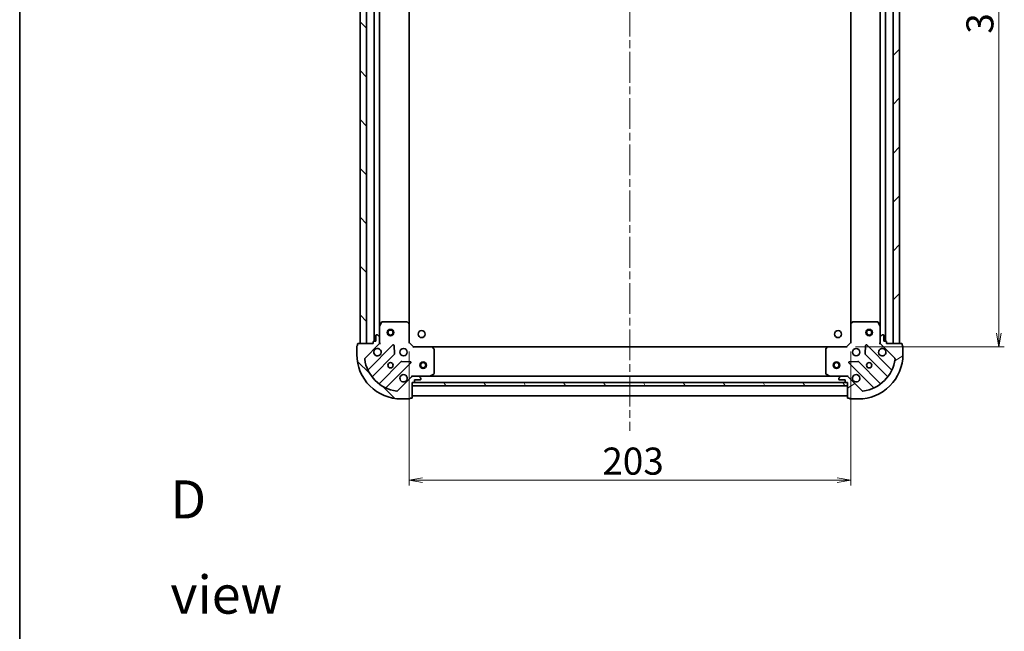
# Model space of a CAD drawing. Units: millimetres. Extents: x 36 to 7525, y 20 to 1425.
# Drawn here: x 1024 to 1476, y 863 to 1144 of the extents above; entities that cross this region are included whole.
import ezdxf

# ---------------------------------------------------------------- set-up
doc = ezdxf.new("R2010")
doc.units = ezdxf.units.MM
doc.header["$LTSCALE"] = 2.5
doc.linetypes.add('CHAIN', pattern=[0.35429999999999995, 0.2362, -0.0295, 0.0591, -0.0295])
doc.layers.get('Defpoints').update_dxf_attribs({"lineweight": 25})
for name, color, linetype, lineweight in [('Border (ISO)', 7, 'Continuous', 35), ('Centerline (ISO)', 131, 'Continuous', 18), ('Dimension (ISO)', 7, 'Continuous', 18), ('Hatch (ISO)', 1, 'Continuous', 18), ('Symbol (ISO)', 7, 'Continuous', 18), ('Visible (ISO)', 7, 'Continuous', 35)]:
    doc.layers.add(name, color=color, linetype=linetype, lineweight=lineweight)
doc.styles.add('Note Text (TK)', font='MS PGothic.ttf')
doc.dimstyles.new('Default - Method 1b (TK)', dxfattribs={"dimscale": 2.5, "dimtxt": 2.5, "dimasz": 2.5, "dimexe": 1, "dimexo": 1.499999999999999, "dimgap": 1, "dimtad": 1, "dimtoh": 1, "dimdsep": 46, "dimtxsty": 'Note Text (TK)', "dimblk": 'OPEN', "dimcen": 0.09, "dimdle": 5, "dimclrd": 100, "dimclre": 100, "dimclrt": 7, "dimadec": 1, "dimazin": 1, "dimtfac": 1, "dimtmove": 0, "dimatfit": 3, "dimldrblk": 'OPEN', "dimfxl": 1, "dimtolj": 1, "dimlwd": -1, "dimlwe": -1, "dimarcsym": 0})
pattern_1 = [(135.0002104591499, (951.250000478103, -19.99999943826924), (-11.22527891835739, -11.22536138416403), [])]

# ---------------------------------------------------------------- blocks, each defined once
blk = doc.blocks.new('Borders tk図枠')
at = {"layer": 'Border (ISO)'}
blk.add_line((14.49999999999999, 289), (14.50000000000001, 8.000000000000007), dxfattribs=at)
blk = doc.blocks.new('_Open')
at = {"color": 0, "linetype": 'ByBlock', "lineweight": -2}
for p, q in [((-1, 0.1666666666666666), (0, 0)), ((-1, -0.1666666666666666), (0, 0)), ((0, 0), (-1, 0))]:
    blk.add_line(p, q, dxfattribs=at)
blk = doc.blocks.new('*D87')
at = {"layer": 'Defpoints', "color": 0}
for p in [(1202.679827886073, 995.2011364138044), (1405.679827886075, 995.2011364107013), (1202.679827886073, 932.425583341018)]:
    blk.add_point(p, dxfattribs=at)
at = {"layer": 'Dimension (ISO)', "color": 100}
for p, q in [((1202.679827886073, 991.4511364138045), (1202.679827886073, 929.925583341018)), ((1405.679827886075, 991.4511364107013), (1405.679827886075, 929.925583341018)), ((1399.429827886075, 932.425583341018), (1208.929827886073, 932.425583341018))]:
    blk.add_line(p, q, dxfattribs=at)
at = {"layer": 'Dimension (ISO)', "color": 100, "xscale": 6.25, "yscale": 6.25, "zscale": 6.25, "rotation": 180}
blk.add_blockref('_Open', (1202.679827886073, 932.425583341018), dxfattribs=at)
at = {"layer": 'Dimension (ISO)', "color": 100, "xscale": 6.25, "yscale": 6.25, "zscale": 6.25}
blk.add_blockref('_Open', (1405.679827886075, 932.425583341018), dxfattribs=at)
at = {"layer": 'Dimension (ISO)', "color": 7, "insert": (1291.517611976983, 941.1505833410181), "char_height": 6.25, "attachment_point": 4, "style": 'Note Text (TK)'}
blk.add_mtext('\\A1;\\fMS PGothic|b0|i0;{\\H12.4500;203}', dxfattribs=at)
blk = doc.blocks.new('*D88')
at = {"layer": 'Defpoints', "color": 0}
for p in [(1404.179827890428, 1306.701136410863), (1404.179827885667, 993.701136410861), (1473.781942652832, 993.701136410861)]:
    blk.add_point(p, dxfattribs=at)
at = {"layer": 'Dimension (ISO)', "color": 100}
for p, q in [((1407.929827890427, 1306.701136410863), (1476.281942652832, 1306.701136410863)), ((1473.781942652832, 1300.451136410863), (1473.781942652832, 999.951136410861)), ((1407.929827885667, 993.701136410861), (1476.281942652832, 993.701136410861))]:
    blk.add_line(p, q, dxfattribs=at)
at = {"layer": 'Dimension (ISO)', "color": 100, "xscale": 6.25, "yscale": 6.25, "zscale": 6.25}
for p, rotation in [((1473.781942652832, 1306.701136410863), 90), ((1473.781942652832, 993.701136410861), 270)]:
    blk.add_blockref('_Open', p, dxfattribs=dict(at, rotation=rotation))
at = {"layer": 'Dimension (ISO)', "color": 7, "insert": (1465.056942652832, 1137.538920501771), "char_height": 6.25, "attachment_point": 4, "rotation": 90, "style": 'Note Text (TK)'}
blk.add_mtext('\\A1;\\fMS PGothic|b0|i0;{\\H12.4500;313}', dxfattribs=at)

msp = doc.modelspace()

# ---------------------------------------------------------------- hatches: boundary and pattern name
at = {"layer": 'Hatch (ISO)'}
h = msp.add_hatch(dxfattribs=at)
h.set_pattern_fill('ANSI31', color=256, scale=127, angle=90.00021045915, style=0)
h.set_pattern_definition(pattern_1)
h.paths.add_polyline_path([(1180.179827885689, 995.2011364141489), (1183.179827885689, 995.201136414103), (1183.179827890422, 1305.201136414103), (1180.179827890422, 1305.201136414149)])
h = msp.add_hatch(dxfattribs=at)
h.set_pattern_fill('ANSI31', color=256, scale=127, style=0)
h.set_pattern_definition([(45, (951.250000478103, -19.99999943826924), (-11.22532015133644, 11.22532015133644), [])])
h.paths.add_polyline_path([(1428.179827890429, 1305.201136410357), (1425.179827890428, 1305.201136410403), (1425.17982788569, 995.2011364104033), (1428.17982788569, 995.2011364103574)])
h = msp.add_hatch(dxfattribs=at)
h.set_pattern_fill('ANSI31', color=256, scale=127, angle=90.00021045915, style=0)
h.set_pattern_definition(pattern_1)
edge = h.paths.add_edge_path()
edge.add_ellipse((1188.179827885695, 995.615349976399), major_axis=(0.7071067811973437, 0.7071067811757415), ratio=1, start_angle=270.0000000000001, end_angle=315.0000000000009)
edge.add_line((1189.179827885695, 995.6153499763838), (1189.179827885732, 997.9940296328241))
edge.add_ellipse((1188.679827885732, 997.9940296328319), major_axis=(7.6356e-12, 0.5000000000000006), ratio=1, start_angle=270.0000000000017, end_angle=314.9999999999999)
edge.add_line((1189.03338127633, 998.3475830234196), (1188.326274495154, 999.0546898046169))
edge.add_ellipse((1187.972721104556, 998.7011364140292), major_axis=(-0.353553390587876, 0.3535533905986743), ratio=1, start_angle=269.9999999999969, end_angle=314.9999999999997)
edge.add_line((1187.972721104563, 999.2011364140292), (1187.77982788575, 999.2011364140321))
edge.add_ellipse((1187.779827885745, 998.9011364140321), major_axis=(-0.299999999999998, 4.5836e-12), ratio=1, start_angle=270.0000000000001, end_angle=360.0000000000001)
edge.add_line((1187.479827885745, 998.9011364140365), (1187.479827885704, 996.2011364140366))
edge.add_line((1187.479827885704, 996.2011364140366), (1186.479827885704, 996.2011364140519))
edge.add_ellipse((1186.479827885699, 995.901136414052), major_axis=(-0.3000000000000003, 4.5836e-12), ratio=1, start_angle=270.0000000000035, end_angle=360.0000000000001)
edge.add_line((1186.1798278857, 995.9011364140566), (1186.179827885689, 995.2011364140567))
edge.add_line((1186.179827885689, 995.2011364140565), (1179.279827885689, 995.2011364141619))
edge.add_ellipse((1179.279827885684, 994.901136414162), major_axis=(-0.3000000000000003, 4.5836e-12), ratio=1, start_angle=270.0000000000001, end_angle=360.0000000000001)
edge.add_line((1178.979827885684, 994.9011364141664), (1178.979827885674, 994.2011364141663))
edge.add_ellipse((1178.979827885669, 993.9011364141664), major_axis=(-0.3000000000000003, 4.5769e-12), ratio=1, start_angle=269.9999999999988, end_angle=359.9999999999988)
edge.add_line((1178.679827885669, 993.9011364141711), (1178.679827885612, 990.201136414171))
edge.add_ellipse((1199.179827885612, 990.201136413858), major_axis=(-3.130527e-10, -20.50000000000001), ratio=1, start_angle=270, end_angle=360)
edge.add_line((1199.179827885299, 969.701136413858), (1202.879827885299, 969.7011364138015))
edge.add_ellipse((1202.879827885304, 970.0011364138015), major_axis=(0.299999999999998, -4.5836e-12), ratio=1, start_angle=270.0000000000035, end_angle=360.0000000000001)
edge.add_line((1203.179827885304, 970.0011364137969), (1203.879827885304, 970.0011364137862))
edge.add_ellipse((1203.879827885309, 970.3011364137863), major_axis=(0.3000000000000025, -4.5802e-12), ratio=1, start_angle=269.9999999999995, end_angle=359.9999999999995)
edge.add_line((1204.179827885309, 970.3011364137816), (1204.179827885414, 977.2011364137815))
edge.add_line((1204.179827885414, 977.2011364137815), (1204.879827885414, 977.2011364137709))
edge.add_ellipse((1204.879827885419, 977.501136413771), major_axis=(0.299999999999998, -4.5813e-12), ratio=1, start_angle=269.9999999999997, end_angle=359.9999999999997)
edge.add_line((1205.179827885419, 977.5011364137663), (1205.179827885434, 978.5011364137663))
edge.add_line((1205.179827885434, 978.5011364137664), (1207.879827885434, 978.501136413725))
edge.add_ellipse((1207.879827885438, 978.8011364137252), major_axis=(0.299999999999998, -4.5836e-12), ratio=1, start_angle=270.0000000000001, end_angle=360.0000000000001)
edge.add_line((1208.179827885438, 978.8011364137204), (1208.179827885441, 978.994029632534))
edge.add_ellipse((1207.679827885441, 978.9940296325417), major_axis=(7.6356e-12, 0.4999999999999984), ratio=1, start_angle=270.0000000000037, end_angle=315.0000000000013)
edge.add_line((1208.03338127604, 979.3475830231296), (1207.326274494864, 980.0546898043268))
edge.add_ellipse((1206.972721104266, 979.7011364137389), major_axis=(-0.3535533905878751, 0.3535533905986722), ratio=1, start_angle=269.999999999994, end_angle=314.9999999999996)
edge.add_line((1206.972721104273, 980.201136413739), (1204.594041447833, 980.2011364137753))
edge.add_ellipse((1204.594041447818, 979.2011364137753), major_axis=(-0.999999999999992, 1.52734e-11), ratio=1, start_angle=270.0000000000008, end_angle=314.9999999999999)
edge.add_line((1203.886934666642, 979.9082431949726), (1197.45739323615, 973.478701764677))
edge.add_ellipse((1197.103839845562, 973.8322551552757), major_axis=(-0.3535533905986701, -0.3535533905878743), ratio=1, start_angle=37.77203467178589, end_angle=89.99999999999682, ccw=False)
edge.add_ellipse((1199.179827885612, 990.201136413858), major_axis=(-16.86490796338784, 2.138896768536893), ratio=1, start_angle=14.45593065642828, end_angle=90, ccw=False)
edge.add_ellipse((1182.810946626967, 988.1251483743074), major_axis=(-0.0629087284712311, 0.4960267048074421), ratio=1, start_angle=37.77203467178248, end_angle=90.0000000000012, ccw=False)
edge.add_line((1182.457393236379, 988.4787017649061), (1188.886934666871, 994.9082431952017))
h = msp.add_hatch(dxfattribs=at)
h.set_pattern_fill('ANSI31', color=256, scale=127, angle=-14.99997778074499, style=0)
h.set_pattern_definition([(30.000022219255, (951.250000478103, -19.99999943826924), (-7.937505331521658, 13.74815020692112), [])])
edge = h.paths.add_edge_path()
edge.add_ellipse((1403.765614323072, 979.2011364107304), major_axis=(-0.7071067811757306, 0.7071067811973542), ratio=1, start_angle=270.0000000000031, end_angle=314.9999999999998)
edge.add_line((1403.765614323087, 980.2011364107306), (1401.386934666647, 980.2011364107668))
edge.add_ellipse((1401.386934666639, 979.7011364107669), major_axis=(-0.5000000000000006, 7.6431e-12), ratio=1, start_angle=270.0000000000026, end_angle=314.9999999999993)
edge.add_line((1401.033381276052, 980.0546898013655), (1400.326274494854, 979.3475830201897))
edge.add_ellipse((1400.679827885442, 978.994029629591), major_axis=(-0.3535533905986798, -0.3535533905878708), ratio=1, start_angle=270.0000000000036, end_angle=315.0000000000006)
edge.add_line((1400.179827885442, 978.9940296295988), (1400.179827885439, 978.8011364107851))
edge.add_ellipse((1400.479827885439, 978.8011364107807), major_axis=(-4.5881e-12, -0.299999999999998), ratio=1, start_angle=270.0000000000077, end_angle=360.000000000001)
edge.add_line((1400.479827885434, 978.5011364107806), (1403.179827885434, 978.5011364107395))
edge.add_line((1403.179827885435, 978.5011364107395), (1403.179827885419, 977.5011364107395))
edge.add_ellipse((1403.479827885419, 977.501136410735), major_axis=(-4.5881e-12, -0.3000000000000003), ratio=1, start_angle=270.0000000000077, end_angle=360.000000000001)
edge.add_line((1403.479827885415, 977.2011364107349), (1404.179827885415, 977.2011364107241))
edge.add_line((1404.179827885415, 977.2011364107241), (1404.179827885309, 970.3011364107242))
edge.add_ellipse((1404.479827885309, 970.3011364107196), major_axis=(-4.5881e-12, -0.3000000000000003), ratio=1, start_angle=269.9999999999942, end_angle=360.000000000001)
edge.add_line((1404.479827885305, 970.0011364107195), (1405.179827885305, 970.0011364107087))
edge.add_ellipse((1405.479827885305, 970.0011364107042), major_axis=(-4.5814e-12, -0.3000000000000003), ratio=1, start_angle=269.9999999999997, end_angle=359.9999999999963)
edge.add_line((1405.4798278853, 969.7011364107043), (1409.1798278853, 969.7011364106476))
edge.add_ellipse((1409.179827885613, 990.2011364106478), major_axis=(20.50000000000001, -3.133633e-10), ratio=1, start_angle=270.0000000000001, end_angle=360.0000000000002)
edge.add_line((1429.679827885613, 990.2011364103342), (1429.67982788567, 993.9011364103343))
edge.add_ellipse((1429.37982788567, 993.901136410339), major_axis=(4.5881e-12, 0.299999999999998), ratio=1, start_angle=270.0000000000009, end_angle=360.0000000000044)
edge.add_line((1429.379827885675, 994.201136410339), (1429.379827885685, 994.901136410339))
edge.add_ellipse((1429.079827885685, 994.9011364103435), major_axis=(4.5848e-12, 0.3000000000000025), ratio=1, start_angle=270.0000000000003, end_angle=360.0000000000004)
edge.add_line((1429.07982788569, 995.2011364103436), (1422.17982788569, 995.2011364104491))
edge.add_line((1422.17982788569, 995.2011364104491), (1422.179827885701, 995.901136410449))
edge.add_ellipse((1421.879827885701, 995.9011364104537), major_axis=(4.5859e-12, 0.299999999999998), ratio=1, start_angle=270.0000000000006, end_angle=360.0000000000006)
edge.add_line((1421.879827885705, 996.2011364104537), (1420.879827885705, 996.2011364104688))
edge.add_line((1420.879827885705, 996.2011364104688), (1420.879827885747, 998.901136410469))
edge.add_ellipse((1420.579827885746, 998.9011364104736), major_axis=(4.5881e-12, 0.299999999999998), ratio=1, start_angle=270.0000000000009, end_angle=360.0000000000044)
edge.add_line((1420.579827885751, 999.2011364104735), (1420.386934666938, 999.2011364104765))
edge.add_ellipse((1420.38693466693, 998.7011364104764), major_axis=(-0.4999999999999984, 7.6431e-12), ratio=1, start_angle=269.9999999999965, end_angle=315.0000000000007)
edge.add_line((1420.033381276342, 999.0546898010753), (1419.326274495144, 998.3475830198996))
edge.add_ellipse((1419.679827885732, 997.9940296293007), major_axis=(-0.3535533905986776, -0.3535533905878696), ratio=1, start_angle=269.9999999999949, end_angle=315.0000000000005)
edge.add_line((1419.179827885733, 997.9940296293083), (1419.179827885696, 995.615349972868))
edge.add_ellipse((1420.179827885696, 995.6153499728528), major_axis=(-1.52885e-11, -0.999999999999992), ratio=1, start_angle=270.0000000000007, end_angle=314.9999999999979)
edge.add_line((1419.472721104499, 994.9082431916769), (1425.902262534794, 988.4787017611847))
edge.add_ellipse((1425.548709144196, 988.125148370597), major_axis=(0.3535533905878686, -0.3535533905986754), ratio=1, start_angle=37.77203467178691, end_angle=90.00000000000341, ccw=False)
edge.add_ellipse((1409.179827885613, 990.2011364106478), major_axis=(-2.138896768537146, -16.86490796338779), ratio=1, start_angle=14.45593065642828, end_angle=90, ccw=False)
edge.add_ellipse((1411.255815925164, 973.832255152002), major_axis=(-0.4960267048074422, -0.0629087284712235), ratio=1, start_angle=37.77203467178492, end_angle=89.99999999999812, ccw=False)
edge.add_line((1410.902262534565, 973.4787017614142), (1404.472721104269, 979.9082431919062))
h = msp.add_hatch(dxfattribs=at)
h.set_pattern_fill('ANSI31', color=256, scale=127, angle=75.00017538262, style=0)
h.set_pattern_definition([(120.00017538262, (951.250000478103, -19.99999943826924), (-13.74812898829296, -7.937542083117345), [])])
h.paths.add_polyline_path([(1204.179827885474, 977.2011364137817), (1204.179827885451, 975.7011364137817), (1404.179827885451, 975.7011364107276), (1404.179827885475, 977.2011364107276)])

# ---------------------------------------------------------------- linework, layer by layer
at = {"layer": 'Centerline (ISO)', "linetype": 'CHAIN', "ltscale": 23.99096870422363}
msp.add_line((1304.179827890969, 1341.701136412253), (1304.179827885076, 955.052247795923), dxfattribs=at)
at = {"layer": 'Visible (ISO)'}
for p, q in [((1180.179827890422, 1305.201136414149), (1180.179827885689, 995.2011364141482)), ((1183.179827885689, 995.2011364141023), (1183.179827890423, 1305.201136414104)), ((1186.679827890407, 1304.201136414051), (1186.679827885704, 996.2011364140479)), ((1421.679827885705, 996.2011364104565), (1421.679827890413, 1304.201136410457)), ((1425.179827890428, 1305.201136410403), (1425.17982788569, 995.2011364104031)), ((1428.17982788569, 995.2011364103572), (1428.179827890429, 1305.201136410357)), ((1189.17982788581, 1003.13031602076), (1189.179827890301, 1297.271956807262)), ((1202.679827885825, 1004.137738948542), (1202.679827890286, 1296.264533879068)), ((1405.679827890292, 1296.264533875963), (1405.679827885826, 1004.13773894544)), ((1419.179827890307, 1297.271956803745), (1419.179827885811, 1003.130316017245)), ((1190.096909925164, 1005.035300492646), (1189.211499728512, 1003.26448009941)), ((1201.561609809463, 1005.201136413821), (1190.365238082466, 1005.201136413992)), ((1202.584484280541, 1004.357091997539), (1201.766266204174, 1005.120489462813)), ((1406.593389567508, 1005.120489459682), (1405.775171491118, 1004.357091994433)), ((1417.994417689218, 1005.201136410513), (1406.798045962221, 1005.201136410684)), ((1419.148156043113, 1003.264480095895), (1418.262745846515, 1005.035300489159)), ((1189.17982788581, 1003.13031602076), (1189.179827885731, 997.9940296328239)), ((1202.679827885696, 995.7011364138043), (1202.679827885825, 1004.137738948543)), ((1405.679827885826, 1004.13773894544), (1405.679827885698, 995.7011364107015)), ((1419.179827885733, 997.9940296293086), (1419.179827885811, 1003.130316017245)), ((1186.179827885699, 995.9011364140563), (1186.179827885689, 995.2011364140565)), ((1187.479827885704, 996.2011364140366), (1186.479827885704, 996.201136414052)), ((1187.479827885745, 998.9011364140365), (1187.479827885704, 996.2011364140366)), ((1187.972721104563, 999.2011364140292), (1187.77982788575, 999.2011364140321)), ((1189.03338127633, 998.3475830234196), (1188.326274495154, 999.054689804617)), ((1189.179827885695, 995.6153499763838), (1189.179827885731, 997.9940296328242)), ((1189.179827885695, 995.6152311301643), (1189.179827885689, 995.2011364140103)), ((1202.379827885694, 995.5768723450971), (1202.679827885697, 995.7011364138043)), ((1204.679827885666, 993.7011364137738), (1202.679827885696, 995.7011364138043)), ((1405.679827885698, 995.7011364107015), (1403.679827885667, 993.7011364107318)), ((1405.679827885698, 995.7011364107015), (1405.979827885696, 995.5768723419849)), ((1419.179827885733, 997.9940296293083), (1419.179827885696, 995.615349972868)), ((1419.17982788569, 995.2011364104949), (1419.179827885696, 995.6152311266487)), ((1420.033381276342, 999.0546898010753), (1419.326274495145, 998.3475830198994)), ((1420.579827885751, 999.2011364104735), (1420.386934666938, 999.2011364104765)), ((1420.879827885705, 996.2011364104688), (1420.879827885747, 998.9011364104689)), ((1421.879827885705, 996.2011364104537), (1420.879827885705, 996.2011364104688)), ((1422.17982788569, 995.2011364104491), (1422.179827885701, 995.901136410449)), ((1178.679827885669, 993.9011364141711), (1178.679827885612, 990.201136414171)), ((1178.979827885684, 994.9011364141664), (1178.979827885673, 994.2011364141665)), ((1186.179827885689, 995.2011364140565), (1179.279827885689, 995.2011364141619)), ((1180.179827885689, 995.2011364141482), (1183.179827885689, 995.2011364141023)), ((1182.457393236379, 988.478701764906), (1188.886934666871, 994.9082431952017)), ((1195.290651384654, 994.5119599128931), (1184.086624652678, 983.3079331812593)), ((1189.179827885689, 995.2011364140103), (1189.090007606813, 995.2011364140119)), ((1189.179827885689, 995.2011364140103), (1189.530093632202, 995.2011364140075)), ((1195.974069988678, 990.3832664671103), (1195.802497885482, 994.3129136947389)), ((1204.679827885666, 993.7011364137738), (1204.555563816949, 993.4011364137758)), ((1213.116430420404, 993.701136413645), (1204.679827885666, 993.7011364137738)), ((1395.243225350929, 993.701136410861), (1213.116430420404, 993.701136413645)), ((1214.099180934647, 992.7875747319633), (1213.335783469398, 993.6057928083538)), ((1214.179827885478, 981.3865466102537), (1214.179827885649, 992.5829183372499)), ((1394.17982788565, 992.5829183344982), (1394.179827885479, 981.386546607502)), ((1395.023872301932, 993.6057928055765), (1394.260474836658, 992.7875747292093)), ((1403.679827885667, 993.7011364107318), (1395.243225350929, 993.7011364108608)), ((1403.804091954374, 993.40113641073), (1403.679827885667, 993.7011364107318)), ((1412.55715788587, 994.3129136914258), (1412.385585782554, 990.3832664638024)), ((1424.273031118337, 983.3079331775881), (1413.069004386703, 994.5119599095644)), ((1418.829562139176, 995.201136410503), (1419.179827885689, 995.2011364104949)), ((1419.269648164565, 995.2011364104937), (1419.179827885689, 995.2011364104949)), ((1419.472721104499, 994.9082431916769), (1425.902262534794, 988.4787017611849)), ((1429.07982788569, 995.2011364103436), (1422.17982788569, 995.2011364104491)), ((1425.17982788569, 995.2011364104031), (1428.17982788569, 995.2011364103572)), ((1429.379827885675, 994.201136410339), (1429.379827885685, 994.901136410339)), ((1429.679827885613, 990.2011364103342), (1429.67982788567, 993.9011364103343)), ((1185.830860640573, 980.1024217008707), (1195.886487556556, 990.158048616546)), ((1199.1367400882, 986.9077960848022), (1189.081113172218, 976.8521691691267)), ((1203.29160516639, 986.8238064136015), (1199.361957938767, 986.9953785169174)), ((1408.997697832361, 986.9953785137131), (1405.068050604732, 986.823806410517)), ((1419.2785425986, 976.8521691656083), (1409.222915682925, 986.9077960815911)), ((1412.473168214669, 990.1580486132355), (1422.528795130344, 980.1024216972528)), ((1192.286624652553, 975.107933181134), (1203.490651384529, 986.311959912768)), ((1404.869004386578, 986.3119599096897), (1416.073031118212, 975.1079331777136)), ((1203.886934666642, 979.9082431949726), (1197.45739323615, 973.478701764677)), ((1204.179827885468, 980.5514021602949), (1204.17982788546, 980.2011364137817)), ((1204.179827885458, 980.1113161349059), (1204.17982788546, 980.201136413782)), ((1204.17982788546, 980.2011364137813), (1204.593922601614, 980.2011364137751)), ((1206.972721104273, 980.201136413739), (1204.594041447833, 980.2011364137753)), ((1205.179827885419, 977.5011364137663), (1205.179827885434, 978.5011364137663)), ((1205.179827885434, 978.5011364137663), (1207.879827885434, 978.501136413725)), ((1206.972721104273, 980.2011364137385), (1212.10900749221, 980.2011364136602)), ((1208.03338127604, 979.3475830231296), (1207.326274494864, 980.0546898043268)), ((1208.179827885438, 978.8011364137204), (1208.179827885442, 978.9940296325339)), ((1396.250648278711, 980.2011364108455), (1212.10900749221, 980.2011364136602)), ((1212.24317157086, 980.2328082563583), (1214.013991964124, 981.1182184529561)), ((1394.345663806825, 981.1182184501996), (1396.116484200061, 980.2328082535475)), ((1396.250648278711, 980.2011364108455), (1401.386934666647, 980.2011364107668)), ((1400.179827885442, 978.9940296295988), (1400.179827885439, 978.8011364107854)), ((1401.033381276052, 980.0546898013656), (1400.326274494854, 979.3475830201899)), ((1400.479827885434, 978.5011364107806), (1403.179827885435, 978.5011364107395)), ((1403.765614323087, 980.2011364107306), (1401.386934666647, 980.2011364107668)), ((1403.179827885435, 978.5011364107395), (1403.179827885419, 977.5011364107395)), ((1403.765733169307, 980.2011364107306), (1404.179827885461, 980.2011364107242)), ((1404.179827885461, 980.2011364107245), (1404.179827885463, 980.5514021572376)), ((1404.179827885461, 980.2011364107249), (1404.179827885459, 980.1113161318488)), ((1410.902262534565, 973.4787017614142), (1404.472721104269, 979.9082431919062)), ((1204.179827885473, 977.2011364137817), (1204.17982788545, 975.7011364137817)), ((1404.179827885476, 977.2011364107274), (1204.179827885473, 977.2011364137817)), ((1204.179827885309, 970.3011364137816), (1204.179827885414, 977.2011364137815)), ((1204.179827885414, 977.2011364137815), (1204.879827885414, 977.2011364137709)), ((1204.17982788545, 975.7011364137817), (1404.179827885453, 975.7011364107276)), ((1205.103434683165, 977.3011364137673), (1403.256221087667, 977.3011364107384)), ((1403.479827885415, 977.2011364107349), (1404.179827885415, 977.2011364107241)), ((1404.179827885453, 975.7011364107276), (1404.179827885476, 977.2011364107274)), ((1404.179827885415, 977.2011364107241), (1404.179827885309, 970.3011364107242)), ((1199.179827885299, 969.7011364138579), (1202.879827885299, 969.7011364138014)), ((1203.179827885304, 970.0011364137969), (1203.879827885304, 970.0011364137861)), ((1204.179827885322, 971.2011364137815), (1404.179827885323, 971.2011364107242)), ((1404.479827885305, 970.0011364107195), (1405.179827885305, 970.0011364107089)), ((1405.4798278853, 969.7011364107043), (1409.1798278853, 969.7011364106478))]:
    msp.add_line(p, q, dxfattribs=at)
for centre, radius in [((1194.179827885767, 1000.201136413935), 1.499999999999956), ((1194.179827885767, 1000.201136413935), 1.193274999999965), ((1208.479827885563, 999.5011364109467), 1.621), ((1399.879827885563, 999.5011364105975), 1.621), ((1414.179827885766, 1000.201136410571), 1.499999999999896), ((1414.179827885766, 1000.201136410571), 1.193274999999918), ((1200.179827885628, 991.2011364138425), 1.700000000000009), ((1408.179827885629, 991.201136410663), 1.7), ((1209.179827885537, 985.201136413705), 1.49999999999991), ((1399.179827885537, 985.2011364108006), 1.499999999999849), ((1194.179827885536, 985.2011364139341), 1.229500000000006), ((1209.179827885537, 985.201136413705), 1.193274999999929), ((1399.179827885537, 985.2011364108006), 1.19327499999988), ((1414.179827885537, 985.2011364105713), 1.2295)]:
    msp.add_circle(centre, radius, dxfattribs=at)
for centre, radius, start, end in [((1190.365238082462, 1004.901136413992), 0.3000000000000021, 89.99999999912716, 153.434948822057), ((1201.561609809458, 1004.901136413821), 0.3000000000000021, 46.98514279395305, 89.99999999913366), ((1406.798045962217, 1004.901136410684), 0.3000000000000027, 89.99999999912065, 133.0148572043086), ((1417.994417689213, 1004.901136410513), 0.3000000000000002, 26.56505117619752, 89.99999999912065), ((1189.47982788581, 1003.130316020756), 0.300000000000002, 153.4349488220601, 180), ((1202.379827885825, 1004.137738948547), 0.300000000000002, 0, 46.98514279391734), ((1405.979827885827, 1004.137738945435), 0.3, 133.0148572043086, 180), ((1418.879827885811, 1003.13031601725), 0.3000000000000006, 0, 26.56505117619752), ((1186.479827885699, 995.901136414052), 0.3000000000000016, 89.99999999912716, 180), ((1187.779827885745, 998.9011364140321), 0.3000000000000016, 89.99999999912716, 180), ((1187.972721104556, 998.7011364140292), 0.5000000000000032, 44.99999999912487, 89.99999999912716), ((1188.179827885695, 995.615349976399), 1.000000000000006, 314.9999999991272, 0), ((1188.679827885732, 997.9940296328319), 0.5000000000000029, 0, 44.99999999912487), ((1419.679827885732, 997.9940296293007), 0.4999999999999996, 134.9999999991237, 180), ((1420.179827885696, 995.6153499728528), 1, 180, 224.9999999991249), ((1420.38693466693, 998.7011364104764), 0.5000000000000002, 89.99999999912716, 134.9999999991357), ((1420.579827885746, 998.9011364104736), 0.3000000000000002, 0, 89.99999999912065), ((1421.879827885701, 995.9011364104537), 0.3000000000000002, 0, 89.99999999912065), ((1178.979827885669, 993.9011364141664), 0.3000000000000016, 89.99999999912716, 180), ((1179.279827885684, 994.9011364141618), 0.3000000000000016, 89.99999999912716, 180), ((1188.179827885628, 991.2011364140257), 1.70000000000001, 152.4998288184254, 117.5001711798269), ((1195.502783419007, 994.2998278785338), 0.3000000000000011, 2.499999999125518, 134.9999999991174), ((1213.1164304204, 993.401136413645), 0.3000000000000021, 43.01485720433595, 89.99999999913366), ((1213.879827885649, 992.5829183372545), 0.3000000000000043, 0, 43.01485720429869), ((1394.47982788565, 992.5829183344937), 0.3, 136.9851427939406, 180), ((1395.243225350924, 993.4011364108609), 0.3000000000000004, 89.99999999912065, 136.9851427939139), ((1412.856872352344, 994.2998278752115), 0.2999999999999998, 44.99999999910932, 177.4999999991091), ((1420.179827885629, 991.2011364104796), 1.699999999999999, 62.49982881841861, 27.5001711798265), ((1429.079827885685, 994.9011364103435), 0.3000000000000002, 0, 89.99999999912065), ((1429.37982788567, 993.901136410339), 0.3000000000000002, 0, 89.99999999912065), ((1199.179827885612, 990.201136413858), 20.50000000000012, 180, 269.9999999991272), ((1182.810946626966, 988.1251483743074), 0.5000000000000031, 134.9999999991237, 187.2279653273449), ((1199.179827885612, 990.201136413858), 17.00000000000009, 187.2279653273392, 262.7720346709111), ((1195.674355522203, 990.3701806509054), 0.300000000000002, 314.9999999991098, 2.499999999125111), ((1199.348872122553, 986.6956640504432), 0.3000000000000019, 87.49999999912775, 134.9999999991249), ((1203.278519350176, 986.524091947127), 0.3000000000000019, 314.9999999991098, 87.4999999991147), ((1405.081136420937, 986.5240919440422), 0.2999999999999996, 92.49999999912487, 224.9999999991139), ((1409.010783648566, 986.6956640472384), 0.2999999999999999, 44.99999999910932, 92.49999999911185), ((1409.179827885613, 990.2011364106478), 20.50000000000001, 269.9999999991206, 0), ((1409.179827885613, 990.2011364106478), 17, 277.2279653273358, 352.7720346709104), ((1412.685300249028, 990.3701806475883), 0.3000000000000003, 177.4999999991091, 224.9999999991139), ((1425.548709144196, 988.125148370597), 0.4999999999999997, 352.7720346709314, 44.99999999912675), ((1183.874492618326, 983.5200652156185), 0.3000000000000031, 203.5821884655597, 314.9999999991277), ((1424.485163152696, 983.5200652119408), 0.3000000000000007, 224.9999999991139, 336.4178115326997), ((1186.042992674926, 979.8902896665113), 0.3000000000000024, 134.9999999991144, 218.127679697669), ((1200.179827885444, 979.2011364138424), 1.70000000000001, 332.4998288184258, 297.5001711798328), ((1204.594041447818, 979.2011364137753), 1.000000000000005, 89.99999999912716, 134.9999999991184), ((1204.879827885419, 977.501136413771), 0.3000000000000016, 269.9999999991272, 0), ((1206.972721104266, 979.7011364137389), 0.5000000000000032, 44.99999999912487, 89.99999999912716), ((1207.879827885439, 978.8011364137251), 0.3000000000000016, 269.9999999991272, 0), ((1207.679827885441, 978.9940296325417), 0.5000000000000029, 0, 44.99999999912487), ((1212.109007492214, 980.5011364136603), 0.3000000000000021, 269.9999999991272, 296.565051176206), ((1213.879827885478, 981.3865466102582), 0.3000000000000021, 296.565051176206, 0), ((1394.479827885479, 981.3865466074975), 0.3000000000000006, 180, 243.4349488220248), ((1396.250648278715, 980.5011364108454), 0.3000000000000003, 243.4349488220394, 269.9999999991206), ((1400.679827885442, 978.994029629591), 0.4999999999999996, 134.9999999991237, 180), ((1400.479827885439, 978.8011364107807), 0.3000000000000002, 180, 269.9999999991206), ((1401.386934666639, 979.7011364107669), 0.5000000000000002, 89.99999999912716, 134.9999999991357), ((1403.479827885419, 977.501136410735), 0.3000000000000002, 180, 269.9999999991206), ((1403.765614323072, 979.2011364107306), 0.9999999999999992, 44.99999999912487, 89.99999999912716), ((1408.179827885445, 979.2011364106631), 1.699999999999999, 242.4998288184186, 207.5001711798252), ((1422.316663095985, 979.8902896629), 0.299999999999999, 321.8723203005603, 44.99999999910932), ((1188.868981137865, 977.0643012034859), 0.3000000000000011, 231.8723203005798, 314.9999999991462), ((1192.498756686906, 974.8958011467747), 0.3000000000000027, 134.9999999991144, 246.4178115327049), ((1197.103839845562, 973.8322551552753), 0.5000000000000031, 262.7720346709046, 314.9999999991238), ((1411.255815925164, 973.832255152002), 0.5000000000000002, 224.9999999991314, 277.2279653273358), ((1415.860899083852, 974.8958011433607), 0.3000000000000013, 293.5821884655528, 44.99999999914559), ((1419.49067463296, 977.0643011999609), 0.3000000000000003, 224.9999999990985, 308.1276796976586), ((1202.879827885304, 970.0011364138013), 0.3000000000000017, 269.9999999991272, 0), ((1203.879827885309, 970.3011364137861), 0.3000000000000016, 269.9999999991272, 0), ((1404.479827885309, 970.3011364107196), 0.3000000000000002, 180, 269.9999999991206), ((1405.479827885305, 970.0011364107042), 0.3000000000000002, 180, 269.9999999991011)]:
    msp.add_arc(centre, radius, start, end, dxfattribs=at)
for points, knots in [([(1186.67191181448, 991.9861135617027), (1186.752467405015, 992.1408582825485), (1186.858900322111, 992.2843719065467), (1187.096592393147, 992.5220639775757), (1187.240106017148, 992.6284968946673), (1187.394850737997, 992.7090524851973)], [0.278912593627149, 0.278912593627149, 0.278912593627149, 0.278912593627149, 0.3293346962055633, 0.3293346962055633, 0.3797567987839778, 0.3797567987839778, 0.3797567987839778, 0.3797567987839778]), ([(1420.964805033306, 992.709052481627), (1421.119549754152, 992.6284968910927), (1421.26306337815, 992.5220639739965), (1421.500755449178, 992.2843719029604), (1421.607188366271, 992.1408582789588), (1421.6877439568, 991.9861135581106)], [0.2789125936271499, 0.2789125936271499, 0.2789125936271499, 0.2789125936271499, 0.3293346962055621, 0.3293346962055621, 0.3797567987839744, 0.3797567987839744, 0.3797567987839744, 0.3797567987839744]), ([(1201.687743956592, 978.4161592661654), (1201.607188366058, 978.2614145453196), (1201.500755448961, 978.1179009213214), (1201.263063377925, 977.8802088502924), (1201.119549753924, 977.7737759332007), (1200.964805033075, 977.693220342671)], [0.2789125936271499, 0.2789125936271499, 0.2789125936271499, 0.2789125936271499, 0.3293346962055621, 0.3293346962055621, 0.3797567987839744, 0.3797567987839744, 0.3797567987839744, 0.3797567987839744]), ([(1407.394850737768, 977.6932203395157), (1407.240106016923, 977.7737759300501), (1407.096592392924, 977.8802088471463), (1406.858900321895, 978.1179009181824), (1406.752467404803, 978.261414542184), (1406.671911814274, 978.4161592630322)], [0.278912593627149, 0.278912593627149, 0.278912593627149, 0.278912593627149, 0.3293346962055633, 0.3293346962055633, 0.3797567987839778, 0.3797567987839778, 0.3797567987839778, 0.3797567987839778])]:
    msp.add_open_spline(points, degree=3, knots=knots, dxfattribs=at)

# ---------------------------------------------------------------- block references
at = {"xscale": 5, "yscale": 5, "zscale": 5}
msp.add_blockref('Borders tk図枠', (951.250000478103, -19.99999943826924), dxfattribs=at)

# ---------------------------------------------------------------- texts
at = {"layer": 'Symbol (ISO)', "color": 7, "insert": (1093.014482700148, 901.677257228607), "char_height": 17.49999970197677, "width": 73.07018041610716, "attachment_point": 4, "line_spacing_factor": 1.5, "style": 'Note Text (TK)'}
msp.add_mtext('\\fMS PGothic|b0|i0;{\\H17.5000;D view}', dxfattribs=at)

# ---------------------------------------------------------------- dimensions: what is measured, and where the dimension line sits
at = {"layer": 'Dimension (ISO)', "color": 100}
dim = msp.add_linear_dim(base=(1473.781942652832, 993.701136410861), p1=(1404.179827890428, 1306.701136410863), p2=(1404.179827885667, 993.701136410861), angle=90, text='\\fMS PGothic|b0|i0;{\\H12.4500;<>}', dimstyle='Default - Method 1b (TK)', override={"dimgap": 1, "dimdec": 0, "dimtol": 0, "dimlim": 0, "dimtp": 0, "dimtm": 0, "dimtdec": 0, "dimtofl": 0, "dimatfit": 1}, dxfattribs=at)
dim.commit()
dim.dimension.update_dxf_attribs({"geometry": '*D88', "text_midpoint": (1473.781942652832, 1150.201136410862), "dimtype": 160})
dim = msp.add_linear_dim(base=(1202.679827886073, 932.425583341018), p1=(1405.679827886075, 995.2011364107013), p2=(1202.679827886073, 995.2011364138044), text='\\fMS PGothic|b0|i0;{\\H12.4500;<>}', dimstyle='Default - Method 1b (TK)', override={"dimdec": 0, "dimtdec": 0, "dimtofl": 0, "dimatfit": 1}, dxfattribs=at)
dim.commit()
dim.dimension.update_dxf_attribs({"geometry": '*D87', "text_midpoint": (1304.179827886074, 941.1505833410181)})

doc.saveas('drawing.dxf')
